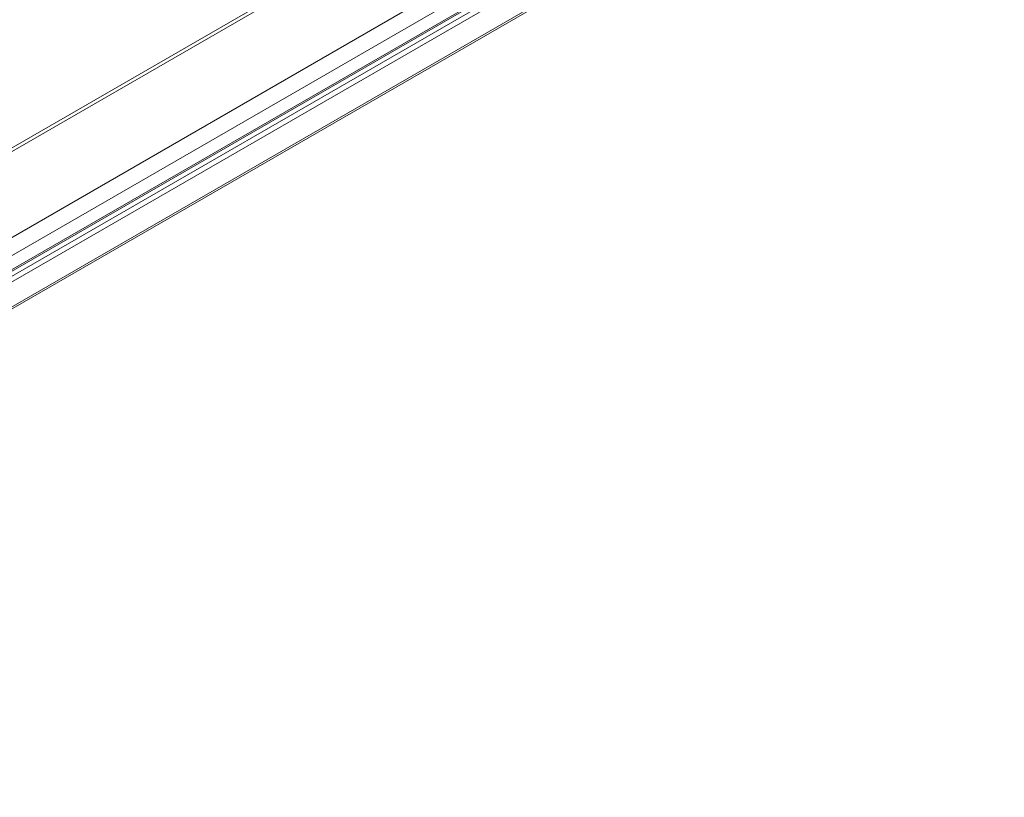
# Model space of a CAD drawing. Units: inches. Extents: x 7 to 99, y 3 to 124.
# Drawn here: x 53 to 76, y 57 to 76 of the extents above; entities that cross this region are included whole.
import ezdxf

# ---------------------------------------------------------------- set-up
doc = ezdxf.new("R2010")
doc.units = ezdxf.units.IN
doc.header["$LTSCALE"] = 12
doc.header["$MEASUREMENT"] = 0

msp = doc.modelspace()

# ---------------------------------------------------------------- linework, layer by layer
at = {"color": 7, "linetype": 'Continuous', "lineweight": 15}
for p, q in [((92.0824489, 95.2938135), (30.9884242, 60.0249837)), ((93.954418, 94.2757004), (32.8603934, 59.0068707)), ((94.1393971, 93.9553073), (33.0453725, 58.6864776)), ((33.0230006, 58.3097607), (94.1170252, 93.5785904)), ((33.0429061, 58.2016439), (94.1369308, 93.4704737)), ((33.0453725, 58.3592079), (94.1393971, 93.6280377)), ((94.1767324, 93.3592057), (33.0827078, 58.090376)), ((33.0827078, 57.5083457), (94.1767324, 92.7771754)), ((33.0528785, 57.4424161), (94.1469031, 92.7112458))]:
    msp.add_line(p, q, dxfattribs=at)
at = {"color": 8, "linetype": 'Continuous', "lineweight": 15}
msp.add_line((42.4863321, 66.5741302), (60.7423941, 77.1131305), dxfattribs=at)

doc.saveas('drawing.dxf')
